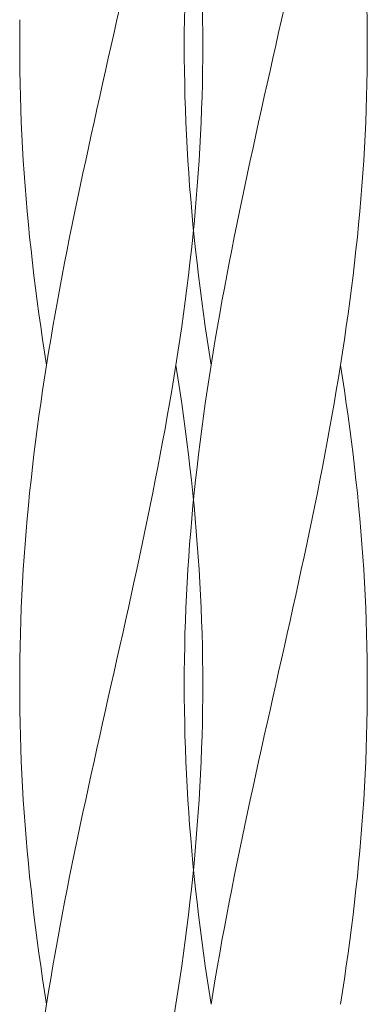
# Model space of a CAD drawing. Units: millimetres. Extents: x -730 to 906, y -687 to 665.
# Drawn here: x -522 to -503, y -162 to -108 of the extents above; entities that cross this region are included whole.
import ezdxf

# ---------------------------------------------------------------- set-up
doc = ezdxf.new("R2010")
doc.units = ezdxf.units.MM
doc.header["$LTSCALE"] = 5
doc.linetypes.add('JWW_DASHED1', pattern=[1.693333, 0.846667, -0.846667])
doc.layers.add('E-8_ハッチ', color=7, linetype='Continuous')
doc.layers.add('E-A_インテリア', color=7, linetype='Continuous')

msp = doc.modelspace()

# ---------------------------------------------------------------- linework, layer by layer
at = {"layer": 'E-8_ハッチ', "color": 6, "linetype": 'JWW_DASHED1', "lineweight": 5}
for p, q in [((-516.645, -107.669), (-516.486, -106.959)), ((-511.884, -107.669), (-511.896, -106.959)), ((-511.876, -108.38), (-511.884, -107.669)), ((-511.874, -109.091), (-511.876, -108.38)), ((-511.876, -109.801), (-511.874, -109.091)), ((-511.884, -110.512), (-511.876, -109.801)), ((-511.896, -111.223), (-511.884, -110.512)), ((-511.914, -111.934), (-511.896, -111.223)), ((-511.936, -112.644), (-511.914, -111.934)), ((-511.964, -113.355), (-511.936, -112.644)), ((-511.996, -114.066), (-511.964, -113.355)), ((-512.034, -114.776), (-511.996, -114.066)), ((-512.076, -115.487), (-512.034, -114.776)), ((-512.123, -116.198), (-512.076, -115.487)), ((-512.175, -116.909), (-512.123, -116.198)), ((-512.231, -117.619), (-512.175, -116.909)), ((-512.292, -118.33), (-512.231, -117.619)), ((-512.358, -119.041), (-512.292, -118.33)), ((-512.388, -119.338), (-512.358, -119.041)), ((-512.358, -134.676), (-512.388, -134.379)), ((-512.292, -135.387), (-512.358, -134.676)), ((-512.231, -136.098), (-512.292, -135.387)), ((-512.175, -136.809), (-512.231, -136.098)), ((-512.123, -137.519), (-512.175, -136.809)), ((-512.076, -138.23), (-512.123, -137.519)), ((-512.034, -138.941), (-512.076, -138.23)), ((-511.996, -139.651), (-512.034, -138.941)), ((-511.964, -140.362), (-511.996, -139.651)), ((-511.936, -141.073), (-511.964, -140.362)), ((-511.914, -141.784), (-511.936, -141.073)), ((-511.896, -142.494), (-511.914, -141.784)), ((-511.884, -143.205), (-511.896, -142.494)), ((-511.876, -143.916), (-511.884, -143.205)), ((-511.874, -144.626), (-511.876, -143.916)), ((-511.876, -145.337), (-511.874, -144.626)), ((-511.884, -146.048), (-511.876, -145.337)), ((-511.896, -146.759), (-511.884, -146.048)), ((-511.914, -147.469), (-511.896, -146.759)), ((-511.936, -148.18), (-511.914, -147.469)), ((-511.964, -148.891), (-511.936, -148.18)), ((-511.996, -149.601), (-511.964, -148.891)), ((-512.034, -150.312), (-511.996, -149.601)), ((-512.076, -151.023), (-512.034, -150.312)), ((-512.123, -151.734), (-512.076, -151.023)), ((-512.175, -152.444), (-512.123, -151.734)), ((-512.231, -153.155), (-512.175, -152.444)), ((-512.292, -153.866), (-512.231, -153.155)), ((-512.358, -154.576), (-512.292, -153.866)), ((-512.388, -154.874), (-512.358, -154.576))]:
    msp.add_line(p, q, dxfattribs=at)
at = {"layer": 'E-8_ハッチ', "color": 6, "linetype": 'Continuous', "lineweight": 5}
for p, q in [((-522.054, -108.38), (-522.046, -107.669)), ((-516.805, -108.38), (-516.645, -107.669)), ((-511.884, -107.669), (-511.884, -107.662)), ((-522.056, -109.091), (-522.054, -108.38)), ((-516.965, -109.091), (-516.805, -108.38)), ((-522.054, -109.801), (-522.056, -109.091)), ((-517.125, -109.801), (-516.965, -109.091)), ((-522.046, -110.512), (-522.054, -109.801)), ((-517.285, -110.512), (-517.125, -109.801)), ((-522.034, -111.223), (-522.046, -110.512)), ((-517.444, -111.223), (-517.285, -110.512)), ((-522.016, -111.934), (-522.034, -111.223)), ((-517.603, -111.934), (-517.444, -111.223)), ((-521.993, -112.644), (-522.016, -111.934)), ((-517.761, -112.644), (-517.603, -111.934)), ((-521.966, -113.355), (-521.993, -112.644)), ((-517.919, -113.355), (-517.761, -112.644)), ((-521.933, -114.066), (-521.966, -113.355)), ((-518.076, -114.066), (-517.919, -113.355)), ((-521.896, -114.776), (-521.933, -114.066)), ((-518.231, -114.776), (-518.076, -114.066)), ((-521.854, -115.487), (-521.896, -114.776)), ((-518.385, -115.487), (-518.231, -114.776)), ((-521.807, -116.198), (-521.854, -115.487)), ((-518.538, -116.198), (-518.385, -115.487)), ((-521.755, -116.909), (-521.807, -116.198)), ((-518.69, -116.909), (-518.538, -116.198)), ((-521.699, -117.619), (-521.755, -116.909)), ((-518.839, -117.619), (-518.69, -116.909)), ((-521.637, -118.33), (-521.699, -117.619)), ((-518.987, -118.33), (-518.839, -117.619)), ((-521.572, -119.041), (-521.637, -118.33)), ((-519.133, -119.041), (-518.987, -118.33)), ((-521.501, -119.751), (-521.572, -119.041)), ((-519.276, -119.751), (-519.133, -119.041)), ((-521.426, -120.462), (-521.501, -119.751)), ((-519.418, -120.462), (-519.276, -119.751)), ((-512.504, -120.462), (-512.429, -119.751)), ((-512.429, -119.751), (-512.388, -119.338)), ((-521.347, -121.173), (-521.426, -120.462)), ((-519.557, -121.173), (-519.418, -120.462)), ((-512.583, -121.173), (-512.504, -120.462)), ((-521.264, -121.884), (-521.347, -121.173)), ((-519.693, -121.884), (-519.557, -121.173)), ((-512.666, -121.884), (-512.583, -121.173)), ((-521.176, -122.594), (-521.264, -121.884)), ((-519.827, -122.594), (-519.693, -121.884)), ((-512.754, -122.594), (-512.666, -121.884)), ((-521.084, -123.305), (-521.176, -122.594)), ((-519.957, -123.305), (-519.827, -122.594)), ((-512.846, -123.305), (-512.754, -122.594)), ((-520.988, -124.016), (-521.084, -123.305)), ((-520.085, -124.016), (-519.957, -123.305)), ((-512.942, -124.016), (-512.846, -123.305)), ((-520.888, -124.726), (-520.988, -124.016)), ((-520.21, -124.726), (-520.085, -124.016)), ((-513.042, -124.726), (-512.942, -124.016)), ((-520.784, -125.437), (-520.888, -124.726)), ((-520.332, -125.437), (-520.21, -124.726)), ((-513.146, -125.437), (-513.042, -124.726)), ((-520.676, -126.148), (-520.784, -125.437)), ((-520.45, -126.148), (-520.332, -125.437)), ((-513.254, -126.148), (-513.146, -125.437)), ((-520.565, -126.859), (-520.676, -126.148)), ((-520.565, -126.859), (-520.45, -126.148)), ((-513.365, -126.859), (-513.254, -126.148)), ((-520.676, -127.569), (-520.565, -126.859)), ((-513.48, -127.569), (-513.365, -126.859)), ((-513.254, -127.569), (-513.365, -126.859)), ((-520.784, -128.28), (-520.676, -127.569)), ((-513.598, -128.28), (-513.48, -127.569)), ((-513.146, -128.28), (-513.254, -127.569)), ((-520.888, -128.991), (-520.784, -128.28)), ((-513.72, -128.991), (-513.598, -128.28)), ((-513.042, -128.991), (-513.146, -128.28)), ((-520.988, -129.701), (-520.888, -128.991)), ((-513.845, -129.701), (-513.72, -128.991)), ((-512.942, -129.701), (-513.042, -128.991)), ((-521.084, -130.412), (-520.988, -129.701)), ((-513.972, -130.412), (-513.845, -129.701)), ((-512.846, -130.412), (-512.942, -129.701)), ((-521.176, -131.123), (-521.084, -130.412)), ((-514.103, -131.123), (-513.972, -130.412)), ((-512.754, -131.123), (-512.846, -130.412)), ((-521.264, -131.834), (-521.176, -131.123)), ((-514.237, -131.834), (-514.103, -131.123)), ((-512.666, -131.834), (-512.754, -131.123)), ((-521.347, -132.544), (-521.264, -131.834)), ((-514.373, -132.544), (-514.237, -131.834)), ((-512.583, -132.544), (-512.666, -131.834)), ((-521.426, -133.255), (-521.347, -132.544)), ((-514.512, -133.255), (-514.373, -132.544)), ((-512.504, -133.255), (-512.583, -132.544)), ((-521.501, -133.966), (-521.426, -133.255)), ((-514.654, -133.966), (-514.512, -133.255)), ((-512.389, -134.371), (-512.504, -133.255)), ((-521.572, -134.676), (-521.501, -133.966)), ((-514.797, -134.676), (-514.654, -133.966)), ((-512.388, -134.379), (-512.389, -134.371)), ((-521.637, -135.387), (-521.572, -134.676)), ((-514.943, -135.387), (-514.797, -134.676)), ((-521.699, -136.098), (-521.637, -135.387)), ((-515.091, -136.098), (-514.943, -135.387)), ((-521.755, -136.809), (-521.699, -136.098)), ((-515.24, -136.809), (-515.091, -136.098)), ((-521.807, -137.519), (-521.755, -136.809)), ((-515.392, -137.519), (-515.24, -136.809)), ((-521.854, -138.23), (-521.807, -137.519)), ((-515.545, -138.23), (-515.392, -137.519)), ((-521.896, -138.941), (-521.854, -138.23)), ((-515.699, -138.941), (-515.545, -138.23)), ((-521.933, -139.651), (-521.896, -138.941)), ((-515.854, -139.651), (-515.699, -138.941)), ((-521.966, -140.362), (-521.933, -139.651)), ((-516.011, -140.362), (-515.854, -139.651)), ((-521.993, -141.073), (-521.966, -140.362)), ((-516.169, -141.073), (-516.011, -140.362)), ((-522.016, -141.784), (-521.993, -141.073)), ((-516.327, -141.784), (-516.169, -141.073)), ((-522.034, -142.494), (-522.016, -141.784)), ((-516.486, -142.494), (-516.327, -141.784)), ((-522.046, -143.205), (-522.034, -142.494)), ((-516.645, -143.205), (-516.486, -142.494)), ((-522.054, -143.916), (-522.046, -143.205)), ((-516.805, -143.916), (-516.645, -143.205)), ((-522.056, -144.626), (-522.054, -143.916)), ((-516.965, -144.626), (-516.805, -143.916)), ((-522.054, -145.337), (-522.056, -144.626)), ((-517.125, -145.337), (-516.965, -144.626)), ((-522.046, -146.048), (-522.054, -145.337)), ((-517.285, -146.048), (-517.125, -145.337)), ((-522.034, -146.759), (-522.046, -146.048)), ((-517.444, -146.759), (-517.285, -146.048)), ((-522.016, -147.469), (-522.034, -146.759)), ((-517.603, -147.469), (-517.444, -146.759)), ((-521.993, -148.18), (-522.016, -147.469)), ((-517.761, -148.18), (-517.603, -147.469)), ((-521.966, -148.891), (-521.993, -148.18)), ((-517.919, -148.891), (-517.761, -148.18)), ((-521.933, -149.601), (-521.966, -148.891)), ((-518.076, -149.601), (-517.919, -148.891)), ((-521.896, -150.312), (-521.933, -149.601)), ((-518.231, -150.312), (-518.076, -149.601)), ((-521.854, -151.023), (-521.896, -150.312)), ((-518.385, -151.023), (-518.231, -150.312)), ((-521.807, -151.734), (-521.854, -151.023)), ((-518.538, -151.734), (-518.385, -151.023)), ((-521.755, -152.444), (-521.807, -151.734)), ((-518.69, -152.444), (-518.538, -151.734)), ((-521.699, -153.155), (-521.755, -152.444)), ((-518.839, -153.155), (-518.69, -152.444)), ((-521.637, -153.866), (-521.699, -153.155)), ((-518.987, -153.866), (-518.839, -153.155)), ((-521.572, -154.576), (-521.637, -153.866)), ((-519.133, -154.576), (-518.987, -153.866)), ((-521.501, -155.287), (-521.572, -154.576)), ((-519.276, -155.287), (-519.133, -154.576)), ((-512.429, -155.287), (-512.358, -154.576)), ((-521.426, -155.998), (-521.501, -155.287)), ((-519.418, -155.998), (-519.276, -155.287)), ((-512.504, -155.998), (-512.429, -155.287)), ((-521.347, -156.709), (-521.426, -155.998)), ((-519.557, -156.709), (-519.418, -155.998)), ((-512.583, -156.709), (-512.504, -155.998)), ((-521.264, -157.419), (-521.347, -156.709)), ((-519.693, -157.419), (-519.557, -156.709)), ((-512.666, -157.419), (-512.583, -156.709)), ((-521.176, -158.13), (-521.264, -157.419)), ((-519.827, -158.13), (-519.693, -157.419)), ((-512.754, -158.13), (-512.666, -157.419)), ((-521.084, -158.841), (-521.176, -158.13)), ((-519.957, -158.841), (-519.827, -158.13)), ((-512.846, -158.841), (-512.754, -158.13)), ((-520.988, -159.551), (-521.084, -158.841)), ((-520.085, -159.551), (-519.957, -158.841)), ((-512.942, -159.551), (-512.846, -158.841)), ((-520.888, -160.262), (-520.988, -159.551)), ((-520.21, -160.262), (-520.085, -159.551)), ((-513.042, -160.262), (-512.942, -159.551)), ((-520.784, -160.973), (-520.888, -160.262)), ((-520.332, -160.973), (-520.21, -160.262)), ((-513.146, -160.973), (-513.042, -160.262)), ((-520.676, -161.684), (-520.784, -160.973)), ((-520.45, -161.684), (-520.332, -160.973)), ((-513.254, -161.684), (-513.146, -160.973)), ((-520.565, -162.394), (-520.676, -161.684)), ((-520.565, -162.394), (-520.45, -161.684)), ((-513.365, -162.394), (-513.254, -161.684)), ((-520.676, -163.105), (-520.565, -162.394)), ((-513.48, -163.105), (-513.365, -162.394))]:
    msp.add_line(p, q, dxfattribs=at)
at = {"layer": 'E-A_インテリア', "color": 7, "linetype": 'Continuous', "lineweight": 9}
for p, q in [((-512.892, -107.669), (-512.879, -106.959)), ((-507.491, -107.669), (-507.331, -106.959)), ((-502.729, -107.669), (-502.742, -106.959)), ((-512.899, -108.38), (-512.892, -107.669)), ((-507.651, -108.38), (-507.491, -107.669)), ((-502.722, -108.38), (-502.729, -107.669)), ((-512.902, -109.091), (-512.899, -108.38)), ((-507.81, -109.091), (-507.651, -108.38)), ((-502.719, -109.091), (-502.722, -108.38)), ((-512.899, -109.801), (-512.902, -109.091)), ((-507.97, -109.801), (-507.81, -109.091)), ((-502.722, -109.801), (-502.719, -109.091)), ((-512.892, -110.512), (-512.899, -109.801)), ((-508.13, -110.512), (-507.97, -109.801)), ((-502.729, -110.512), (-502.722, -109.801)), ((-512.879, -111.223), (-512.892, -110.512)), ((-508.29, -111.223), (-508.13, -110.512)), ((-502.742, -111.223), (-502.729, -110.512)), ((-512.862, -111.934), (-512.879, -111.223)), ((-508.449, -111.934), (-508.29, -111.223)), ((-502.759, -111.934), (-502.742, -111.223)), ((-512.839, -112.644), (-512.862, -111.934)), ((-508.607, -112.644), (-508.449, -111.934)), ((-502.782, -112.644), (-502.759, -111.934)), ((-512.811, -113.355), (-512.839, -112.644)), ((-508.764, -113.355), (-508.607, -112.644)), ((-502.81, -113.355), (-502.782, -112.644)), ((-512.779, -114.066), (-512.811, -113.355)), ((-508.921, -114.066), (-508.764, -113.355)), ((-502.842, -114.066), (-502.81, -113.355)), ((-512.742, -114.776), (-512.779, -114.066)), ((-509.077, -114.776), (-508.921, -114.066)), ((-502.879, -114.776), (-502.842, -114.066)), ((-512.7, -115.487), (-512.742, -114.776)), ((-509.231, -115.487), (-509.077, -114.776)), ((-502.921, -115.487), (-502.879, -114.776)), ((-512.652, -116.198), (-512.7, -115.487)), ((-509.384, -116.198), (-509.231, -115.487)), ((-502.969, -116.198), (-502.921, -115.487)), ((-512.601, -116.909), (-512.652, -116.198)), ((-509.535, -116.909), (-509.384, -116.198)), ((-503.02, -116.909), (-502.969, -116.198)), ((-512.544, -117.619), (-512.601, -116.909)), ((-509.685, -117.619), (-509.535, -116.909)), ((-503.077, -117.619), (-503.02, -116.909)), ((-512.483, -118.33), (-512.544, -117.619)), ((-509.832, -118.33), (-509.685, -117.619)), ((-503.138, -118.33), (-503.077, -117.619)), ((-512.417, -119.041), (-512.483, -118.33)), ((-509.978, -119.041), (-509.832, -118.33)), ((-503.204, -119.041), (-503.138, -118.33)), ((-512.347, -119.751), (-512.417, -119.041)), ((-510.122, -119.751), (-509.978, -119.041)), ((-503.274, -119.751), (-503.204, -119.041)), ((-512.272, -120.462), (-512.347, -119.751)), ((-510.263, -120.462), (-510.122, -119.751)), ((-503.349, -120.462), (-503.274, -119.751)), ((-512.193, -121.173), (-512.272, -120.462)), ((-510.402, -121.173), (-510.263, -120.462)), ((-503.428, -121.173), (-503.349, -120.462)), ((-512.109, -121.884), (-512.193, -121.173)), ((-510.538, -121.884), (-510.402, -121.173)), ((-503.512, -121.884), (-503.428, -121.173)), ((-512.021, -122.594), (-512.109, -121.884)), ((-510.672, -122.594), (-510.538, -121.884)), ((-503.6, -122.594), (-503.512, -121.884)), ((-511.929, -123.305), (-512.021, -122.594)), ((-510.803, -123.305), (-510.672, -122.594)), ((-503.692, -123.305), (-503.6, -122.594)), ((-511.833, -124.016), (-511.929, -123.305)), ((-510.931, -124.016), (-510.803, -123.305)), ((-503.788, -124.016), (-503.692, -123.305)), ((-511.733, -124.726), (-511.833, -124.016)), ((-511.056, -124.726), (-510.931, -124.016)), ((-503.888, -124.726), (-503.788, -124.016)), ((-511.629, -125.437), (-511.733, -124.726)), ((-511.177, -125.437), (-511.056, -124.726)), ((-503.992, -125.437), (-503.888, -124.726)), ((-511.522, -126.148), (-511.629, -125.437)), ((-511.296, -126.148), (-511.177, -125.437)), ((-504.099, -126.148), (-503.992, -125.437)), ((-511.41, -126.859), (-511.522, -126.148)), ((-511.41, -126.859), (-511.296, -126.148)), ((-504.21, -126.859), (-504.099, -126.148)), ((-511.522, -127.569), (-511.41, -126.859)), ((-504.325, -127.569), (-504.21, -126.859)), ((-504.099, -127.569), (-504.21, -126.859)), ((-511.629, -128.28), (-511.522, -127.569)), ((-504.444, -128.28), (-504.325, -127.569)), ((-503.992, -128.28), (-504.099, -127.569)), ((-511.733, -128.991), (-511.629, -128.28)), ((-504.565, -128.991), (-504.444, -128.28)), ((-503.888, -128.991), (-503.992, -128.28)), ((-511.833, -129.701), (-511.733, -128.991)), ((-504.69, -129.701), (-504.565, -128.991)), ((-503.788, -129.701), (-503.888, -128.991)), ((-511.929, -130.412), (-511.833, -129.701)), ((-504.818, -130.412), (-504.69, -129.701)), ((-503.692, -130.412), (-503.788, -129.701)), ((-512.021, -131.123), (-511.929, -130.412)), ((-504.949, -131.123), (-504.818, -130.412)), ((-503.6, -131.123), (-503.692, -130.412)), ((-512.109, -131.834), (-512.021, -131.123)), ((-505.083, -131.834), (-504.949, -131.123)), ((-503.512, -131.834), (-503.6, -131.123)), ((-512.193, -132.544), (-512.109, -131.834)), ((-505.219, -132.544), (-505.083, -131.834)), ((-503.428, -132.544), (-503.512, -131.834)), ((-512.272, -133.255), (-512.193, -132.544)), ((-505.358, -133.255), (-505.219, -132.544)), ((-503.349, -133.255), (-503.428, -132.544)), ((-512.347, -133.966), (-512.272, -133.255)), ((-505.499, -133.966), (-505.358, -133.255)), ((-503.274, -133.966), (-503.349, -133.255)), ((-512.417, -134.676), (-512.347, -133.966)), ((-505.643, -134.676), (-505.499, -133.966)), ((-503.204, -134.676), (-503.274, -133.966)), ((-512.483, -135.387), (-512.417, -134.676)), ((-505.789, -135.387), (-505.643, -134.676)), ((-503.138, -135.387), (-503.204, -134.676)), ((-512.544, -136.098), (-512.483, -135.387)), ((-505.936, -136.098), (-505.789, -135.387)), ((-503.077, -136.098), (-503.138, -135.387)), ((-512.601, -136.809), (-512.544, -136.098)), ((-506.086, -136.809), (-505.936, -136.098)), ((-503.02, -136.809), (-503.077, -136.098)), ((-512.652, -137.519), (-512.601, -136.809)), ((-506.237, -137.519), (-506.086, -136.809)), ((-502.969, -137.519), (-503.02, -136.809)), ((-512.7, -138.23), (-512.652, -137.519)), ((-506.39, -138.23), (-506.237, -137.519)), ((-502.921, -138.23), (-502.969, -137.519)), ((-512.742, -138.941), (-512.7, -138.23)), ((-506.544, -138.941), (-506.39, -138.23)), ((-502.879, -138.941), (-502.921, -138.23)), ((-512.779, -139.651), (-512.742, -138.941)), ((-506.7, -139.651), (-506.544, -138.941)), ((-502.842, -139.651), (-502.879, -138.941)), ((-512.811, -140.362), (-512.779, -139.651)), ((-506.857, -140.362), (-506.7, -139.651)), ((-502.81, -140.362), (-502.842, -139.651)), ((-512.839, -141.073), (-512.811, -140.362)), ((-507.014, -141.073), (-506.857, -140.362)), ((-502.782, -141.073), (-502.81, -140.362)), ((-512.862, -141.784), (-512.839, -141.073)), ((-507.172, -141.784), (-507.014, -141.073)), ((-502.759, -141.784), (-502.782, -141.073)), ((-512.879, -142.494), (-512.862, -141.784)), ((-507.331, -142.494), (-507.172, -141.784)), ((-502.742, -142.494), (-502.759, -141.784)), ((-512.892, -143.205), (-512.879, -142.494)), ((-507.491, -143.205), (-507.331, -142.494)), ((-502.729, -143.205), (-502.742, -142.494)), ((-512.899, -143.916), (-512.892, -143.205)), ((-507.651, -143.916), (-507.491, -143.205)), ((-502.722, -143.916), (-502.729, -143.205)), ((-512.902, -144.626), (-512.899, -143.916)), ((-507.81, -144.626), (-507.651, -143.916)), ((-502.719, -144.626), (-502.722, -143.916)), ((-512.899, -145.337), (-512.902, -144.626)), ((-507.97, -145.337), (-507.81, -144.626)), ((-502.722, -145.337), (-502.719, -144.626)), ((-512.892, -146.048), (-512.899, -145.337)), ((-508.13, -146.048), (-507.97, -145.337)), ((-502.729, -146.048), (-502.722, -145.337)), ((-512.879, -146.759), (-512.892, -146.048)), ((-508.29, -146.759), (-508.13, -146.048)), ((-502.742, -146.759), (-502.729, -146.048)), ((-512.862, -147.469), (-512.879, -146.759)), ((-508.449, -147.469), (-508.29, -146.759)), ((-502.759, -147.469), (-502.742, -146.759)), ((-512.839, -148.18), (-512.862, -147.469)), ((-508.607, -148.18), (-508.449, -147.469)), ((-502.782, -148.18), (-502.759, -147.469)), ((-512.811, -148.891), (-512.839, -148.18)), ((-508.764, -148.891), (-508.607, -148.18)), ((-502.81, -148.891), (-502.782, -148.18)), ((-512.779, -149.601), (-512.811, -148.891)), ((-508.921, -149.601), (-508.764, -148.891)), ((-502.842, -149.601), (-502.81, -148.891)), ((-512.742, -150.312), (-512.779, -149.601)), ((-509.077, -150.312), (-508.921, -149.601)), ((-502.879, -150.312), (-502.842, -149.601)), ((-512.7, -151.023), (-512.742, -150.312)), ((-509.231, -151.023), (-509.077, -150.312)), ((-502.921, -151.023), (-502.879, -150.312)), ((-512.652, -151.734), (-512.7, -151.023)), ((-509.384, -151.734), (-509.231, -151.023)), ((-502.969, -151.734), (-502.921, -151.023)), ((-512.601, -152.444), (-512.652, -151.734)), ((-509.535, -152.444), (-509.384, -151.734)), ((-503.02, -152.444), (-502.969, -151.734)), ((-512.544, -153.155), (-512.601, -152.444)), ((-509.685, -153.155), (-509.535, -152.444)), ((-503.077, -153.155), (-503.02, -152.444)), ((-512.483, -153.866), (-512.544, -153.155)), ((-509.832, -153.866), (-509.685, -153.155)), ((-503.138, -153.866), (-503.077, -153.155)), ((-512.417, -154.576), (-512.483, -153.866)), ((-509.978, -154.576), (-509.832, -153.866)), ((-503.204, -154.576), (-503.138, -153.866)), ((-512.347, -155.287), (-512.417, -154.576)), ((-510.122, -155.287), (-509.978, -154.576)), ((-503.274, -155.287), (-503.204, -154.576)), ((-512.272, -155.998), (-512.347, -155.287)), ((-510.263, -155.998), (-510.122, -155.287)), ((-503.349, -155.998), (-503.274, -155.287)), ((-512.193, -156.709), (-512.272, -155.998)), ((-510.402, -156.709), (-510.263, -155.998)), ((-503.428, -156.709), (-503.349, -155.998)), ((-512.109, -157.419), (-512.193, -156.709)), ((-510.538, -157.419), (-510.402, -156.709)), ((-503.512, -157.419), (-503.428, -156.709)), ((-512.021, -158.13), (-512.109, -157.419)), ((-510.672, -158.13), (-510.538, -157.419)), ((-503.6, -158.13), (-503.512, -157.419)), ((-511.929, -158.841), (-512.021, -158.13)), ((-510.803, -158.841), (-510.672, -158.13)), ((-503.692, -158.841), (-503.6, -158.13)), ((-511.833, -159.551), (-511.929, -158.841)), ((-510.931, -159.551), (-510.803, -158.841)), ((-503.788, -159.551), (-503.692, -158.841)), ((-511.733, -160.262), (-511.833, -159.551)), ((-511.056, -160.262), (-510.931, -159.551)), ((-503.888, -160.262), (-503.788, -159.551)), ((-511.629, -160.973), (-511.733, -160.262)), ((-511.177, -160.973), (-511.056, -160.262)), ((-503.992, -160.973), (-503.888, -160.262)), ((-511.522, -161.684), (-511.629, -160.973)), ((-511.296, -161.684), (-511.177, -160.973)), ((-504.099, -161.684), (-503.992, -160.973)), ((-511.41, -162.394), (-511.522, -161.684)), ((-511.41, -162.394), (-511.296, -161.684)), ((-504.21, -162.394), (-504.099, -161.684))]:
    msp.add_line(p, q, dxfattribs=at)

doc.saveas('drawing.dxf')
